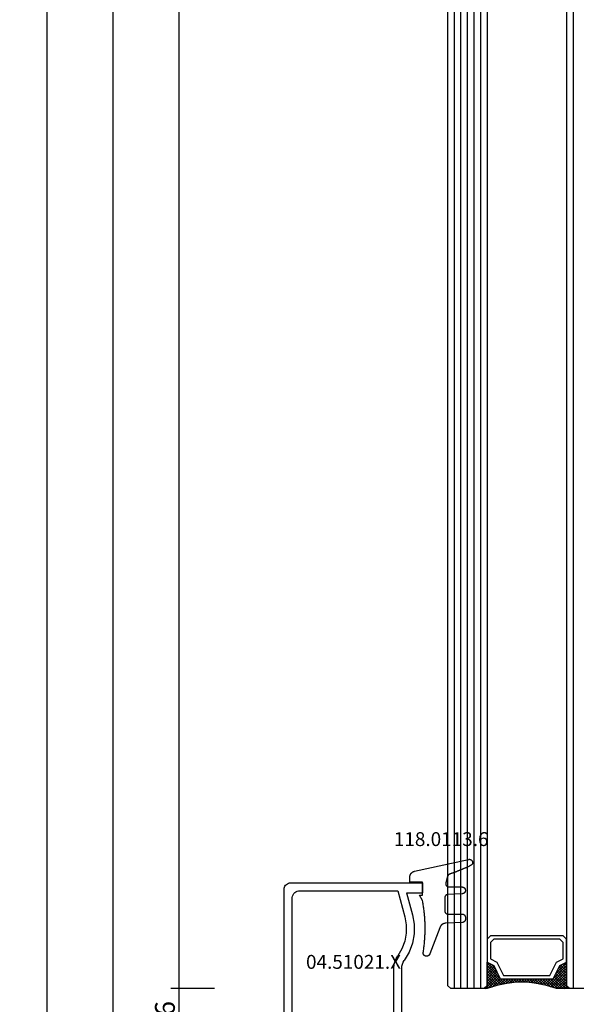
# Model space of a CAD drawing. Units: millimetres. Extents: x -12 to 4317, y -4487 to -50.
# Drawn here: x 3604 to 3688, y -3442 to -3293 of the extents above; entities that cross this region are included whole.
import ezdxf
from ezdxf.enums import TextEntityAlignment as Align

# ---------------------------------------------------------------- set-up
doc = ezdxf.new("R2010")
doc.units = ezdxf.units.MM
doc.header["$PDMODE"] = 3
doc.header["$PDSIZE"] = -0.5
for name, color, linetype in [('CrossSectionsDim', 3, 'Continuous'), ('CrossSectionsGlass', 4, 'Continuous'), ('CrossSectionsGums', 1, 'Continuous'), ('CrossSectionsProfils', 7, 'Continuous'), ('CrossSectionsTexts', 3, 'Continuous')]:
    doc.layers.add(name, color=color, linetype=linetype)
doc.styles.add('CrossSection', font='simplex.shx', dxfattribs={"height": 3})
doc.styles.get("Standard").update_dxf_attribs({"font": 'complex.shx', "height": 60})
doc.dimstyles.new('CrossSection', dxfattribs={"dimtxt": 3, "dimasz": 3, "dimexe": 1.25, "dimexo": 0.625, "dimtad": 1, "dimdec": 1, "dimtxsty": 'CrossSection', "dimblk": 'NONE', "dimcen": 2.5, "dimclrd": 256, "dimclre": 256, "dimadec": 0, "dimazin": 2, "dimtfac": 1, "dimtdec": 4, "dimtofl": 0, "dimtmove": 0, "dimatfit": 3, "dimfxl": 1, "dimtolj": 1, "dimtzin": 0, "dimarcsym": 0})

# ---------------------------------------------------------------- blocks, each defined once
blk = doc.blocks.new('42_mm_2', base_point=(1880.4, 0))
at = {"layer": 'CrossSectionsGlass'}
for p, q in [((0, -18.5), (0, -23.5)), ((1901.8, -23), (0, -23)), ((0.5, -24), (0, -23.5)), ((0, -23.7), (2.03, -25.73)), ((0, -23.9), (0.2, -23.7)), ((0, -24.3), (0.4, -23.9)), ((0, -24.7), (0.7, -24)), ((0, -25.1), (1.1, -24)), ((0, -25.5), (1.5, -24)), ((0, -24.1), (1.77, -25.87)), ((0, -24.5), (1.5, -26)), ((0, -24.9), (1.5, -26.4)), ((0, -25.3), (1.5, -26.8)), ((0.1, -25.8), (1.9, -24)), ((0.2, -26.1), (2.3, -24)), ((0.3, -26.4), (2.7, -24)), ((0.4, -26.7), (3.1, -24)), ((1901.3, -24), (0.5, -24)), ((0.5, -27), (3.5, -24)), ((0.7, -24), (2.3, -25.6)), ((1.1, -24), (2.57, -25.47)), ((1.5, -24), (2.83, -25.33)), ((1.9, -24), (3.1, -25.2)), ((2.3, -24), (3.37, -25.07)), ((2.3, -25.6), (3.9, -24)), ((2.7, -24), (3.57, -24.87)), ((3.1, -24), (3.7, -24.6)), ((3.1, -25.2), (3.7, -24.6)), ((3.5, -24), (3.83, -24.33)), ((0.1, -25.8), (1.5, -27.2)), ((0.3, -26.4), (1.5, -27.6)), ((0.57, -27.33), (1.5, -26.4)), ((0.63, -27.67), (1.5, -26.8)), ((0.5, -27), (1.5, -28)), ((0.6, -27.5), (1.5, -28.4)), ((0.7, -28), (1.5, -27.2)), ((0.7, -28), (1.5, -28.8)), ((0.77, -28.33), (1.5, -27.6)), ((0.82, -28.68), (1.5, -28)), ((0.8, -28.5), (1.5, -29.2)), ((0.86, -28.96), (1.5, -29.6)), ((0.87, -29.03), (1.5, -28.4)), ((0.92, -29.38), (1.5, -28.8)), ((0.92, -29.42), (1.5, -30)), ((0.96, -29.74), (1.5, -29.2)), ((1, -30.1), (1.5, -29.6)), ((0.97, -31.73), (1.5, -31.2)), ((0.98, -29.88), (1.5, -30.4)), ((1, -30.5), (1.5, -30)), ((1, -30.3), (1.5, -30.8)), ((1, -30.9), (1.5, -30.4)), ((1, -30.7), (1.5, -31.2)), ((1, -31.3), (1.5, -30.8)), ((1, -31.1), (1.5, -31.6)), ((0.78, -33.12), (1.5, -32.4)), ((0.85, -32.65), (1.5, -32)), ((0.86, -32.56), (1.5, -33.2)), ((0.91, -32.19), (1.5, -31.6)), ((0.91, -32.21), (1.5, -32.8)), ((0.95, -31.85), (1.5, -32.4)), ((1, -31.5), (1.5, -32)), ((0.05, -35.85), (1.77, -34.13)), ((0.25, -35.25), (1.5, -34)), ((0.45, -34.65), (1.5, -33.6)), ((0.55, -34.25), (2.3, -36)), ((0.58, -34.12), (1.5, -33.2)), ((0.62, -33.92), (2.7, -36)), ((0.68, -33.62), (1.5, -32.8)), ((0.68, -33.58), (3.1, -36)), ((0.75, -33.25), (3.5, -36)), ((0.81, -32.91), (1.5, -33.6)), ((0, -36.3), (2.03, -34.27)), ((0.18, -35.47), (0.7, -36)), ((0.28, -35.17), (1.1, -36)), ((0.38, -34.87), (1.5, -36)), ((0.47, -34.57), (1.9, -36)), ((0.7, -36), (2.3, -34.4)), ((1.1, -36), (2.57, -34.53)), ((1.5, -36), (2.83, -34.67)), ((1.9, -36), (3.1, -34.8)), ((2.3, -34.4), (3.9, -36)), ((2.3, -36), (3.37, -34.93)), ((2.7, -36), (3.57, -35.13)), ((3.1, -34.8), (3.7, -35.4)), ((3.1, -36), (3.7, -35.4)), ((3.5, -36), (3.83, -35.67)), ((-0.03, -36.08), (0.2, -36.3)), ((0.5, -36), (0, -36.5)), ((0, -36.5), (0, -41.5)), ((1901.8, -37), (0, -37)), ((0.08, -35.77), (0.4, -36.1)), ((1901.3, -36), (0.5, -36)), ((3.9, -36), (3.97, -35.93)), ((1901.8, -38), (0, -38)), ((1901.8, -39), (0, -39)), ((1901.8, -40), (0, -40)), ((1901.8, -41), (0, -41)), ((0.5, -42), (0, -41.5)), ((1901.3, -42), (0.5, -42))]:
    blk.add_line(p, q, dxfattribs=at)
at = {"layer": 'CrossSectionsGlass', "flags": 128}
for points in [[(4, -36), (3.5, -35), (1.5, -34), (1.5, -26), (3.5, -25), (4, -24), (0.5, -24), (0, -23.5), (0, -25.5), (0.5, -27), (0.8, -28.5), (1, -30), (1, -31.5), (0.8, -33), (0.5, -34.5), (0, -36), (0, -36.5), (0.5, -36), (4, -36)], [(7.5, -24), (8, -24.5), (8, -35.5), (7.5, -36), (4, -36), (3.5, -35), (1.5, -34), (1.5, -26), (3.5, -25), (4, -24), (7.5, -24)], [(7, -24.5), (7.5, -25), (7.5, -35), (7, -35.5), (4.5, -35.5), (4, -34.5), (2, -33.5), (2, -26.5), (4, -25.5), (4.5, -24.5), (7, -24.5)]]:
    blk.add_lwpolyline(points, dxfattribs=at)
blk = doc.blocks.new('04_51021_X_TEXT_4', base_point=(-59.1, -3446.8))
at = {"layer": 'CrossSectionsTexts'}
blk.add_text('04.51021.X', height=2.1, dxfattribs=at).set_placement((-65.6, -3436.3), align=Align.CENTER)
blk = doc.blocks.new('04_51021_X', base_point=(2739.81, 1154.16))
at = {"layer": 'CrossSectionsProfils'}
for p, q in [((2716.54, 1170.81), (2716.44, 1170.66)), ((2716.66, 1170.93), (2716.54, 1170.81)), ((2716.81, 1171.03), (2716.66, 1170.93)), ((2716.96, 1171.1), (2716.81, 1171.03)), ((2717.13, 1171.15), (2716.96, 1171.1)), ((2717.31, 1171.16), (2717.13, 1171.15)), ((2737.81, 1171.16), (2717.31, 1171.16)), ((2737.89, 1171.16), (2737.81, 1171.16)), ((2737.98, 1171.13), (2737.89, 1171.16)), ((2738.06, 1171.1), (2737.98, 1171.13)), ((2738.13, 1171.05), (2738.06, 1171.1)), ((2738.19, 1170.99), (2738.13, 1171.05)), ((2738.24, 1170.91), (2738.19, 1170.99)), ((2738.28, 1170.84), (2738.24, 1170.91)), ((2738.3, 1170.75), (2738.28, 1170.84)), ((2738.31, 1170.66), (2738.3, 1170.75)), ((2716.32, 1170.34), (2716.31, 1170.16)), ((2716.31, 1170.16), (2716.31, 1150.16)), ((2716.37, 1170.51), (2716.32, 1170.34)), ((2716.44, 1170.66), (2716.37, 1170.51)), ((2717.67, 1169.36), (2717.58, 1169.18)), ((2717.79, 1169.54), (2717.67, 1169.36)), ((2717.93, 1169.68), (2717.79, 1169.54)), ((2718.11, 1169.8), (2717.93, 1169.68)), ((2718.3, 1169.89), (2718.11, 1169.8)), ((2718.5, 1169.95), (2718.3, 1169.89)), ((2718.71, 1169.96), (2718.5, 1169.95)), ((2736.61, 1169.96), (2718.71, 1169.96)), ((2736.69, 1169.96), (2736.61, 1169.96)), ((2736.78, 1169.93), (2736.69, 1169.96)), ((2736.86, 1169.9), (2736.78, 1169.93)), ((2736.93, 1169.85), (2736.86, 1169.9)), ((2736.99, 1169.79), (2736.93, 1169.85)), ((2737.04, 1169.71), (2736.99, 1169.79)), ((2737.08, 1169.64), (2737.04, 1169.71)), ((2737.1, 1169.55), (2737.08, 1169.64)), ((2737.11, 1169.46), (2737.1, 1169.55)), ((2737.11, 1169.46), (2737.11, 1166.96)), ((2738.31, 1170.66), (2738.31, 1167.66)), ((2717.52, 1168.97), (2717.51, 1168.76)), ((2717.51, 1168.76), (2717.51, 1153.96)), ((2717.58, 1169.18), (2717.52, 1168.97)), ((2739.81, 1167.66), (2740.25, 1168.11)), ((2740.27, 1168.13), (2740.25, 1168.11)), ((2740.3, 1168.15), (2740.27, 1168.13)), ((2740.34, 1168.16), (2740.3, 1168.15)), ((2740.37, 1168.16), (2740.34, 1168.16)), ((2740.41, 1168.16), (2740.37, 1168.16)), ((2740.44, 1168.16), (2740.41, 1168.16)), ((2740.47, 1168.15), (2740.44, 1168.16)), ((2740.5, 1168.13), (2740.47, 1168.15)), ((2740.53, 1168.11), (2740.5, 1168.13)), ((2740.53, 1168.11), (2741.83, 1166.81)), ((2737.11, 1166.96), (2737.11, 1166.88)), ((2737.11, 1166.88), (2737.14, 1166.79)), ((2737.14, 1166.79), (2737.17, 1166.71)), ((2737.17, 1166.71), (2737.22, 1166.64)), ((2737.22, 1166.64), (2737.28, 1166.58)), ((2737.28, 1166.58), (2737.36, 1166.53)), ((2737.36, 1166.53), (2737.43, 1166.5)), ((2737.43, 1166.5), (2737.52, 1166.47)), ((2737.52, 1166.47), (2737.61, 1166.46)), ((2737.61, 1166.46), (2741.69, 1166.46)), ((2739.81, 1167.66), (2738.31, 1167.66)), ((2741.69, 1166.46), (2741.72, 1166.47)), ((2741.72, 1166.47), (2741.75, 1166.48)), ((2741.75, 1166.48), (2741.79, 1166.49)), ((2741.79, 1166.49), (2741.81, 1166.51)), ((2741.81, 1166.51), (2741.84, 1166.53)), ((2741.85, 1166.78), (2741.83, 1166.81)), ((2741.84, 1166.53), (2741.86, 1166.56)), ((2741.87, 1166.75), (2741.85, 1166.78)), ((2741.86, 1166.56), (2741.87, 1166.59)), ((2741.88, 1166.72), (2741.87, 1166.75)), ((2741.87, 1166.59), (2741.88, 1166.62)), ((2741.89, 1166.69), (2741.88, 1166.72)), ((2741.88, 1166.62), (2741.89, 1166.65)), ((2741.89, 1166.65), (2741.89, 1166.69)), ((2728.23, 1154.41), (2727.77, 1154.22)), ((2728.71, 1154.53), (2728.23, 1154.41)), ((2729.21, 1154.56), (2728.71, 1154.53)), ((2741.81, 1154.56), (2729.21, 1154.56)), ((2741.89, 1154.56), (2741.81, 1154.56)), ((2741.98, 1154.53), (2741.89, 1154.56)), ((2742.06, 1154.5), (2741.98, 1154.53)), ((2742.13, 1154.45), (2742.06, 1154.5)), ((2742.19, 1154.39), (2742.13, 1154.45)), ((2742.24, 1154.31), (2742.19, 1154.39)), ((2742.28, 1154.24), (2742.24, 1154.31)), ((2717.51, 1153.96), (2721.47, 1152.9)), ((2721.47, 1152.9), (2722.68, 1152.69)), ((2723.92, 1152.69), (2725.13, 1152.91)), ((2725.13, 1152.91), (2726.28, 1153.34)), ((2726.28, 1153.34), (2727.35, 1153.97)), ((2726.8, 1152.26), (2728.05, 1152.99)), ((2727.77, 1154.22), (2727.35, 1153.97)), ((2728.31, 1153.15), (2728.05, 1152.99)), ((2728.6, 1153.27), (2728.31, 1153.15)), ((2728.9, 1153.34), (2728.6, 1153.27)), ((2729.21, 1153.36), (2728.9, 1153.34)), ((2739.61, 1153.36), (2729.21, 1153.36)), ((2739.64, 1153.36), (2739.61, 1153.36)), ((2739.67, 1153.35), (2739.64, 1153.36)), ((2739.71, 1153.34), (2739.67, 1153.35)), ((2739.73, 1153.32), (2739.71, 1153.34)), ((2739.76, 1153.29), (2739.73, 1153.32)), ((2739.78, 1153.26), (2739.76, 1153.29)), ((2739.79, 1153.23), (2739.78, 1153.26)), ((2739.8, 1153.2), (2739.79, 1153.23)), ((2739.81, 1153.16), (2739.8, 1153.2)), ((2739.81, 1153.16), (2739.81, 1152.16)), ((2740.26, 1151.91), (2742.06, 1152.94)), ((2742.06, 1152.94), (2742.13, 1152.99)), ((2742.13, 1152.99), (2742.19, 1153.06)), ((2742.19, 1153.06), (2742.24, 1153.13)), ((2742.24, 1153.13), (2742.28, 1153.21)), ((2742.3, 1154.15), (2742.28, 1154.24)), ((2742.28, 1153.21), (2742.3, 1153.29)), ((2742.31, 1154.06), (2742.3, 1154.15)), ((2742.3, 1153.29), (2742.31, 1153.38)), ((2742.31, 1154.06), (2742.31, 1153.38)), ((2717.81, 1152.64), (2721.16, 1151.74)), ((2717.81, 1152.64), (2717.81, 1150.16)), ((2721.16, 1151.74), (2722.58, 1151.49)), ((2722.58, 1151.49), (2724.02, 1151.5)), ((2722.68, 1152.69), (2723.92, 1152.69)), ((2724.02, 1151.5), (2725.45, 1151.76)), ((2725.45, 1151.76), (2726.8, 1152.26)), ((2739.81, 1152.16), (2739.81, 1152.11)), ((2739.81, 1152.11), (2739.82, 1152.06)), ((2739.82, 1152.06), (2739.85, 1152.01)), ((2739.85, 1152.01), (2739.88, 1151.97)), ((2739.88, 1151.97), (2739.91, 1151.94)), ((2739.91, 1151.94), (2739.96, 1151.91)), ((2739.96, 1151.91), (2740, 1151.88)), ((2740, 1151.88), (2740.05, 1151.87)), ((2740.05, 1151.87), (2740.11, 1151.86)), ((2740.11, 1151.86), (2740.16, 1151.87)), ((2740.16, 1151.87), (2740.21, 1151.88)), ((2740.21, 1151.88), (2740.26, 1151.91)), ((2717.81, 1150.16), (2716.31, 1150.16))]:
    blk.add_line(p, q, dxfattribs=at)
blk = doc.blocks.new('118_0113_6_TEXT_4', base_point=(-55.1, -3423.3))
at = {"layer": 'CrossSectionsTexts'}
blk.add_text('118.0113.6', height=2.1, dxfattribs=at).set_placement((-52.34, -3417.73), align=Align.CENTER)
blk = doc.blocks.new('118_0113_6', base_point=(1462, 1136.22))
at = {"layer": 'CrossSectionsGums', "color": 252, "true_color": 0x848484, "flags": 128}
blk.add_lwpolyline([(1461.38, 1132.28), (1461.38, 1130.29), (1461.38, 1130.27), (1461.38, 1130.26), (1461.38, 1130.24), (1461.38, 1130.22), (1461.37, 1130.21), (1461.37, 1130.19), (1461.37, 1130.18), (1461.36, 1130.16), (1461.36, 1130.15), (1461.35, 1130.13), (1461.35, 1130.12), (1461.34, 1130.1), (1461.34, 1130.09), (1461.33, 1130.07), (1461.32, 1130.06), (1461.31, 1130.04), (1461.31, 1130.03), (1461.3, 1130.02), (1461.29, 1130), (1461.28, 1129.99), (1461.27, 1129.98), (1461.26, 1129.97), (1461.25, 1129.95), (1461.24, 1129.94), (1461.23, 1129.93), (1461.21, 1129.92), (1461.2, 1129.91), (1461.19, 1129.9), (1461.18, 1129.89), (1461.16, 1129.88), (1461.15, 1129.87), (1461.14, 1129.87), (1461.12, 1129.86), (1461.11, 1129.85), (1461.09, 1129.84), (1461.08, 1129.84), (1461.06, 1129.83), (1461.05, 1129.83), (1461.03, 1129.82), (1461.02, 1129.82), (1461, 1129.81), (1460.99, 1129.81), (1460.97, 1129.81), (1460.96, 1129.8), (1460.94, 1129.8), (1460.92, 1129.8), (1460.91, 1129.8), (1460.89, 1129.8), (1460.89, 1129.8), (1460.84, 1129.8), (1460.82, 1129.8), (1460.81, 1129.8), (1460.79, 1129.8), (1460.77, 1129.8), (1460.76, 1129.81), (1460.74, 1129.81), (1460.73, 1129.81), (1460.71, 1129.82), (1460.7, 1129.82), (1460.68, 1129.82), (1460.67, 1129.83), (1460.66, 1129.83), (1460.64, 1129.84), (1460.63, 1129.85), (1460.61, 1129.85), (1460.6, 1129.86), (1460.59, 1129.87), (1460.57, 1129.88), (1460.56, 1129.89), (1460.55, 1129.89), (1460.54, 1129.9), (1460.52, 1129.91), (1460.51, 1129.92), (1460.5, 1129.93), (1460.49, 1129.94), (1460.48, 1129.96), (1460.47, 1129.97), (1460.46, 1129.98), (1460.45, 1129.99), (1460.44, 1130), (1460.43, 1130.02), (1460.42, 1130.03), (1460.41, 1130.04), (1460.41, 1130.06), (1460.4, 1130.07), (1460.39, 1130.08), (1460.39, 1130.1), (1460.38, 1130.11), (1460.38, 1130.13), (1460.37, 1130.14), (1460.37, 1130.16), (1460.36, 1130.17), (1460.36, 1130.19), (1460.36, 1130.2), (1460.35, 1130.22), (1460.35, 1130.23), (1460.35, 1130.25), (1460.35, 1130.26), (1460.35, 1130.26), (1460.23, 1132.46), (1460.23, 1132.47), (1460.23, 1132.49), (1460.23, 1132.5), (1460.23, 1132.52), (1460.22, 1132.53), (1460.22, 1132.55), (1460.22, 1132.56), (1460.21, 1132.58), (1460.21, 1132.59), (1460.2, 1132.61), (1460.2, 1132.62), (1460.19, 1132.64), (1460.18, 1132.65), (1460.18, 1132.66), (1460.17, 1132.68), (1460.16, 1132.69), (1460.15, 1132.7), (1460.14, 1132.72), (1460.13, 1132.73), (1460.13, 1132.74), (1460.12, 1132.75), (1460.1, 1132.76), (1460.09, 1132.78), (1460.08, 1132.79), (1460.07, 1132.8), (1460.06, 1132.81), (1460.05, 1132.82), (1460.04, 1132.83), (1460.02, 1132.83), (1460.01, 1132.84), (1460, 1132.85), (1459.98, 1132.86), (1459.97, 1132.87), (1459.96, 1132.87), (1459.94, 1132.88), (1459.93, 1132.89), (1459.91, 1132.89), (1459.9, 1132.9), (1459.88, 1132.9), (1459.87, 1132.9), (1459.85, 1132.91), (1459.84, 1132.91), (1459.82, 1132.91), (1459.81, 1132.92), (1459.79, 1132.92), (1459.78, 1132.92), (1459.76, 1132.92), (1459.75, 1132.92), (1459.75, 1132.92), (1457.77, 1132.92), (1457.76, 1132.92), (1457.74, 1132.92), (1457.72, 1132.92), (1457.71, 1132.92), (1457.69, 1132.91), (1457.68, 1132.91), (1457.66, 1132.91), (1457.65, 1132.9), (1457.63, 1132.9), (1457.62, 1132.89), (1457.6, 1132.89), (1457.59, 1132.88), (1457.57, 1132.88), (1457.56, 1132.87), (1457.54, 1132.86), (1457.53, 1132.85), (1457.52, 1132.85), (1457.5, 1132.84), (1457.49, 1132.83), (1457.48, 1132.82), (1457.46, 1132.81), (1457.45, 1132.8), (1457.44, 1132.79), (1457.43, 1132.78), (1457.42, 1132.77), (1457.41, 1132.75), (1457.4, 1132.74), (1457.39, 1132.73), (1457.38, 1132.72), (1457.37, 1132.7), (1457.36, 1132.69), (1457.35, 1132.68), (1457.34, 1132.66), (1457.34, 1132.65), (1457.33, 1132.63), (1457.32, 1132.62), (1457.32, 1132.6), (1457.31, 1132.59), (1457.31, 1132.57), (1457.3, 1132.56), (1457.3, 1132.54), (1457.29, 1132.53), (1457.29, 1132.51), (1457.29, 1132.5), (1457.29, 1132.48), (1457.29, 1132.46), (1457.29, 1132.45), (1457.29, 1132.43), (1457.29, 1132.43), (1457.29, 1130.29), (1457.28, 1130.27), (1457.28, 1130.26), (1457.28, 1130.24), (1457.28, 1130.22), (1457.28, 1130.21), (1457.28, 1130.19), (1457.27, 1130.18), (1457.27, 1130.16), (1457.26, 1130.15), (1457.26, 1130.13), (1457.25, 1130.12), (1457.25, 1130.1), (1457.24, 1130.09), (1457.23, 1130.07), (1457.23, 1130.06), (1457.22, 1130.04), (1457.21, 1130.03), (1457.2, 1130.02), (1457.19, 1130), (1457.18, 1129.99), (1457.17, 1129.98), (1457.16, 1129.97), (1457.15, 1129.95), (1457.14, 1129.94), (1457.13, 1129.93), (1457.12, 1129.92), (1457.11, 1129.91), (1457.09, 1129.9), (1457.08, 1129.89), (1457.07, 1129.88), (1457.06, 1129.87), (1457.04, 1129.87), (1457.03, 1129.86), (1457.01, 1129.85), (1457, 1129.84), (1456.98, 1129.84), (1456.97, 1129.83), (1456.95, 1129.83), (1456.94, 1129.82), (1456.92, 1129.82), (1456.91, 1129.81), (1456.89, 1129.81), (1456.88, 1129.81), (1456.86, 1129.8), (1456.85, 1129.8), (1456.83, 1129.8), (1456.81, 1129.8), (1456.8, 1129.8), (1456.8, 1129.8), (1456.5, 1129.8), (1456.48, 1129.8), (1456.46, 1129.8), (1456.45, 1129.8), (1456.43, 1129.8), (1456.42, 1129.81), (1456.4, 1129.81), (1456.39, 1129.81), (1456.37, 1129.82), (1456.36, 1129.82), (1456.35, 1129.82), (1456.33, 1129.83), (1456.32, 1129.83), (1456.3, 1129.84), (1456.29, 1129.85), (1456.28, 1129.85), (1456.26, 1129.86), (1456.25, 1129.87), (1456.24, 1129.88), (1456.22, 1129.88), (1456.21, 1129.89), (1456.2, 1129.9), (1456.19, 1129.91), (1456.17, 1129.92), (1456.16, 1129.93), (1456.15, 1129.94), (1456.14, 1129.95), (1456.13, 1129.96), (1456.12, 1129.98), (1456.11, 1129.99), (1456.1, 1130), (1456.09, 1130.01), (1456.09, 1130.02), (1456.08, 1130.04), (1456.07, 1130.05), (1456.06, 1130.06), (1456.06, 1130.08), (1456.05, 1130.09), (1456.04, 1130.11), (1456.04, 1130.12), (1456.03, 1130.13), (1456.03, 1130.15), (1456.02, 1130.16), (1456.02, 1130.18), (1456.02, 1130.19), (1456.01, 1130.21), (1456.01, 1130.22), (1456.01, 1130.24), (1456.01, 1130.25), (1456.01, 1130.25), (1455.9, 1132.81), (1455.89, 1132.83), (1455.89, 1132.86), (1455.89, 1132.88), (1455.88, 1132.91), (1455.88, 1132.93), (1455.87, 1132.95), (1455.87, 1132.98), (1455.86, 1133), (1455.85, 1133.03), (1455.85, 1133.05), (1455.84, 1133.08), (1455.83, 1133.1), (1455.82, 1133.12), (1455.81, 1133.14), (1455.8, 1133.17), (1455.79, 1133.19), (1455.77, 1133.21), (1455.76, 1133.23), (1455.75, 1133.26), (1455.74, 1133.28), (1455.72, 1133.3), (1455.71, 1133.32), (1455.69, 1133.34), (1455.68, 1133.36), (1455.66, 1133.38), (1455.64, 1133.4), (1455.63, 1133.41), (1455.61, 1133.43), (1455.59, 1133.45), (1455.57, 1133.47), (1455.55, 1133.48), (1455.53, 1133.5), (1455.51, 1133.51), (1455.49, 1133.53), (1455.47, 1133.54), (1455.45, 1133.56), (1455.43, 1133.57), (1455.41, 1133.58), (1455.39, 1133.6), (1455.36, 1133.61), (1455.34, 1133.62), (1455.32, 1133.63), (1455.29, 1133.64), (1455.27, 1133.65), (1455.25, 1133.66), (1455.22, 1133.66), (1455.2, 1133.67), (1455.18, 1133.68), (1455.18, 1133.68), (1451.26, 1135.19), (1451.25, 1135.2), (1451.23, 1135.2), (1451.22, 1135.21), (1451.21, 1135.21), (1451.2, 1135.21), (1451.19, 1135.22), (1451.17, 1135.23), (1451.16, 1135.23), (1451.15, 1135.24), (1451.14, 1135.24), (1451.13, 1135.25), (1451.12, 1135.26), (1451.1, 1135.27), (1451.09, 1135.27), (1451.08, 1135.28), (1451.07, 1135.29), (1451.06, 1135.3), (1451.05, 1135.31), (1451.04, 1135.32), (1451.03, 1135.33), (1451.03, 1135.34), (1451.02, 1135.35), (1451.01, 1135.36), (1451, 1135.37), (1450.99, 1135.38), (1450.98, 1135.39), (1450.98, 1135.4), (1450.97, 1135.41), (1450.96, 1135.42), (1450.96, 1135.43), (1450.95, 1135.45), (1450.94, 1135.46), (1450.94, 1135.47), (1450.93, 1135.48), (1450.93, 1135.49), (1450.92, 1135.51), (1450.92, 1135.52), (1450.92, 1135.53), (1450.91, 1135.55), (1450.91, 1135.56), (1450.91, 1135.57), (1450.91, 1135.58), (1450.9, 1135.6), (1450.9, 1135.61), (1450.9, 1135.62), (1450.9, 1135.64), (1450.9, 1135.65), (1450.9, 1135.66), (1450.9, 1135.66), (1450.9, 1135.69), (1450.9, 1135.71), (1450.9, 1135.72), (1450.9, 1135.74), (1450.9, 1135.76), (1450.91, 1135.78), (1450.91, 1135.79), (1450.91, 1135.81), (1450.92, 1135.83), (1450.92, 1135.84), (1450.93, 1135.86), (1450.94, 1135.88), (1450.94, 1135.89), (1450.95, 1135.91), (1450.96, 1135.92), (1450.97, 1135.94), (1450.98, 1135.95), (1450.99, 1135.97), (1451, 1135.98), (1451.01, 1136), (1451.02, 1136.01), (1451.03, 1136.02), (1451.04, 1136.03), (1451.06, 1136.05), (1451.07, 1136.06), (1451.08, 1136.07), (1451.1, 1136.08), (1451.11, 1136.09), (1451.13, 1136.1), (1451.14, 1136.11), (1451.16, 1136.12), (1451.17, 1136.13), (1451.19, 1136.13), (1451.2, 1136.14), (1451.22, 1136.15), (1451.24, 1136.15), (1451.25, 1136.16), (1451.27, 1136.16), (1451.29, 1136.17), (1451.3, 1136.17), (1451.32, 1136.17), (1451.34, 1136.17), (1451.36, 1136.17), (1451.37, 1136.18), (1451.39, 1136.18), (1451.41, 1136.17), (1451.43, 1136.17), (1451.44, 1136.17), (1451.46, 1136.17), (1451.46, 1136.17), (1451.62, 1136.14), (1451.79, 1136.12), (1451.95, 1136.1), (1452.11, 1136.08), (1452.28, 1136.06), (1452.44, 1136.04), (1452.6, 1136.02), (1452.76, 1136), (1452.93, 1135.99), (1453.09, 1135.97), (1453.26, 1135.96), (1453.42, 1135.95), (1453.58, 1135.93), (1453.75, 1135.92), (1453.91, 1135.92), (1454.07, 1135.91), (1454.24, 1135.9), (1454.4, 1135.9), (1454.57, 1135.89), (1454.73, 1135.89), (1454.89, 1135.89), (1455.06, 1135.89), (1455.22, 1135.89), (1455.39, 1135.89), (1455.55, 1135.89), (1455.72, 1135.89), (1455.88, 1135.9), (1456.04, 1135.9), (1456.21, 1135.91), (1456.37, 1135.92), (1456.54, 1135.93), (1456.7, 1135.94), (1456.86, 1135.95), (1457.03, 1135.96), (1457.19, 1135.98), (1457.35, 1135.99), (1457.52, 1136.01), (1457.68, 1136.03), (1457.84, 1136.05), (1458.01, 1136.06), (1458.17, 1136.09), (1458.33, 1136.11), (1458.5, 1136.13), (1458.66, 1136.16), (1458.82, 1136.18), (1458.98, 1136.21), (1459.14, 1136.23), (1459.31, 1136.26), (1459.31, 1136.26), (1460.16, 1136.75), (1460.16, 1136.27), (1462.11, 1136.27), (1462.11, 1138.22), (1462.82, 1138.22), (1462.85, 1138.21), (1462.88, 1138.21), (1462.9, 1138.21), (1462.93, 1138.21), (1462.96, 1138.21), (1462.98, 1138.2), (1463.01, 1138.2), (1463.03, 1138.19), (1463.06, 1138.19), (1463.09, 1138.18), (1463.11, 1138.17), (1463.14, 1138.16), (1463.16, 1138.15), (1463.19, 1138.14), (1463.21, 1138.13), (1463.24, 1138.12), (1463.26, 1138.11), (1463.28, 1138.1), (1463.31, 1138.09), (1463.33, 1138.07), (1463.35, 1138.06), (1463.37, 1138.04), (1463.4, 1138.03), (1463.42, 1138.01), (1463.44, 1138), (1463.46, 1137.98), (1463.48, 1137.96), (1463.5, 1137.94), (1463.52, 1137.92), (1463.54, 1137.9), (1463.55, 1137.88), (1463.57, 1137.86), (1463.59, 1137.84), (1463.6, 1137.82), (1463.62, 1137.8), (1463.63, 1137.78), (1463.65, 1137.76), (1463.66, 1137.73), (1463.68, 1137.71), (1463.69, 1137.69), (1463.7, 1137.66), (1463.71, 1137.64), (1463.72, 1137.61), (1463.73, 1137.59), (1463.74, 1137.56), (1463.75, 1137.54), (1463.76, 1137.51), (1463.77, 1137.49), (1463.77, 1137.49), (1465.55, 1129.32), (1465.56, 1129.29), (1465.56, 1129.26), (1465.57, 1129.23), (1465.57, 1129.2), (1465.57, 1129.17), (1465.56, 1129.14), (1465.56, 1129.11), (1465.55, 1129.08), (1465.55, 1129.05), (1465.54, 1129.02), (1465.53, 1128.99), (1465.51, 1128.97), (1465.5, 1128.94), (1465.48, 1128.92), (1465.46, 1128.89), (1465.44, 1128.87), (1465.42, 1128.85), (1465.4, 1128.83), (1465.38, 1128.81), (1465.36, 1128.79), (1465.33, 1128.77), (1465.3, 1128.76), (1465.28, 1128.75), (1465.25, 1128.73), (1465.22, 1128.72), (1465.19, 1128.72), (1465.16, 1128.71), (1465.13, 1128.71), (1465.1, 1128.7), (1465.07, 1128.7), (1465.04, 1128.7), (1465.01, 1128.71), (1464.98, 1128.71), (1464.95, 1128.72), (1464.93, 1128.73), (1464.9, 1128.74), (1464.87, 1128.75), (1464.84, 1128.76), (1464.82, 1128.78), (1464.79, 1128.8), (1464.77, 1128.81), (1464.75, 1128.83), (1464.73, 1128.86), (1464.71, 1128.88), (1464.69, 1128.9), (1464.67, 1128.93), (1464.66, 1128.95), (1464.64, 1128.98), (1464.64, 1128.98), (1464.61, 1129.04), (1464.58, 1129.11), (1464.55, 1129.17), (1464.52, 1129.24), (1464.49, 1129.3), (1464.45, 1129.37), (1464.42, 1129.43), (1464.39, 1129.5), (1464.36, 1129.56), (1464.33, 1129.63), (1464.3, 1129.69), (1464.27, 1129.76), (1464.25, 1129.83), (1464.22, 1129.89), (1464.19, 1129.96), (1464.16, 1130.02), (1464.13, 1130.09), (1464.1, 1130.16), (1464.07, 1130.22), (1464.04, 1130.29), (1464.02, 1130.35), (1463.99, 1130.42), (1463.96, 1130.49), (1463.93, 1130.55), (1463.91, 1130.62), (1463.88, 1130.69), (1463.85, 1130.75), (1463.83, 1130.82), (1463.8, 1130.89), (1463.77, 1130.96), (1463.75, 1131.02), (1463.72, 1131.09), (1463.69, 1131.16), (1463.67, 1131.22), (1463.64, 1131.29), (1463.62, 1131.36), (1463.59, 1131.43), (1463.57, 1131.49), (1463.54, 1131.56), (1463.52, 1131.63), (1463.49, 1131.7), (1463.47, 1131.76), (1463.45, 1131.83), (1463.42, 1131.9), (1463.4, 1131.97), (1463.37, 1132.04), (1463.35, 1132.1), (1463.33, 1132.17), (1463.33, 1132.17), (1463.32, 1132.18), (1463.32, 1132.19), (1463.32, 1132.2), (1463.31, 1132.21), (1463.31, 1132.22), (1463.3, 1132.23), (1463.3, 1132.24), (1463.29, 1132.24), (1463.29, 1132.25), (1463.28, 1132.26), (1463.28, 1132.27), (1463.27, 1132.28), (1463.27, 1132.29), (1463.26, 1132.29), (1463.26, 1132.3), (1463.25, 1132.31), (1463.24, 1132.32), (1463.24, 1132.33), (1463.23, 1132.33), (1463.22, 1132.34), (1463.22, 1132.35), (1463.21, 1132.36), (1463.2, 1132.36), (1463.2, 1132.37), (1463.19, 1132.38), (1463.18, 1132.38), (1463.17, 1132.39), (1463.17, 1132.4), (1463.16, 1132.4), (1463.15, 1132.41), (1463.14, 1132.41), (1463.13, 1132.42), (1463.13, 1132.42), (1463.12, 1132.43), (1463.11, 1132.44), (1463.1, 1132.44), (1463.09, 1132.45), (1463.08, 1132.45), (1463.07, 1132.45), (1463.07, 1132.46), (1463.06, 1132.46), (1463.05, 1132.47), (1463.04, 1132.47), (1463.03, 1132.48), (1463.02, 1132.48), (1463.01, 1132.48), (1463, 1132.49), (1462.99, 1132.49), (1462.99, 1132.49), (1461.99, 1132.76), (1461.98, 1132.76), (1461.96, 1132.76), (1461.94, 1132.77), (1461.92, 1132.77), (1461.9, 1132.77), (1461.88, 1132.77), (1461.86, 1132.77), (1461.85, 1132.77), (1461.83, 1132.77), (1461.81, 1132.77), (1461.79, 1132.77), (1461.77, 1132.76), (1461.75, 1132.76), (1461.74, 1132.75), (1461.72, 1132.75), (1461.7, 1132.74), (1461.68, 1132.74), (1461.67, 1132.73), (1461.65, 1132.72), (1461.63, 1132.71), (1461.62, 1132.7), (1461.6, 1132.69), (1461.59, 1132.68), (1461.57, 1132.67), (1461.56, 1132.66), (1461.54, 1132.65), (1461.53, 1132.64), (1461.52, 1132.62), (1461.5, 1132.61), (1461.49, 1132.59), (1461.48, 1132.58), (1461.47, 1132.56), (1461.46, 1132.55), (1461.45, 1132.53), (1461.44, 1132.52), (1461.43, 1132.5), (1461.42, 1132.48), (1461.42, 1132.47), (1461.41, 1132.45), (1461.4, 1132.43), (1461.4, 1132.41), (1461.39, 1132.4), (1461.39, 1132.38), (1461.39, 1132.36), (1461.38, 1132.34), (1461.38, 1132.32), (1461.38, 1132.3), (1461.38, 1132.28), (1461.38, 1132.28)], dxfattribs=at)
blk = doc.blocks.new('*D373')
at = {"layer": 'CrossSectionsDim', "lineweight": -2}
for p, q in [((-86.625, -1537.5), (-93.25, -1537.5)), ((-92, -1537.5), (-92, -3439.3)), ((-86.625, -3439.3), (-93.25, -3439.3))]:
    blk.add_line(p, q, dxfattribs=at)
at = {"layer": 'Defpoints', "color": 0}
for p in [(-86, -1537.5), (-92, -3439.3), (-86, -3439.3)]:
    blk.add_point(p, dxfattribs=at)
at = {"layer": 'CrossSectionsDim', "color": 0, "insert": (-94.125, -2488.4), "char_height": 3, "attachment_point": 5, "rotation": 90, "style": 'CrossSection'}
blk.add_mtext('\\A1;1902', dxfattribs=at)
blk = doc.blocks.new('_NONE')
blk = doc.blocks.new('*D374')
at = {"layer": 'CrossSectionsDim', "lineweight": -2}
for p, q in [((-96.625, -1531.5), (-103.25, -1531.5)), ((-102, -1531.5), (-102, -3445.3)), ((-96.625, -3445.3), (-103.25, -3445.3))]:
    blk.add_line(p, q, dxfattribs=at)
at = {"layer": 'Defpoints', "color": 0}
for p in [(-96, -1531.5), (-102, -3445.3), (-96, -3445.3)]:
    blk.add_point(p, dxfattribs=at)
at = {"layer": 'CrossSectionsDim', "color": 0, "insert": (-104.125, -2488.4), "char_height": 3, "attachment_point": 5, "rotation": 90, "style": 'CrossSection'}
blk.add_mtext('\\A1;1914', dxfattribs=at)
blk = doc.blocks.new('*D378')
at = {"layer": 'CrossSectionsDim', "lineweight": -2}
for p, q in [((-106.625, -1464.8), (-113.25, -1464.8)), ((-112, -1464.8), (-112, -3512)), ((-106.625, -3512), (-113.25, -3512))]:
    blk.add_line(p, q, dxfattribs=at)
at = {"layer": 'Defpoints', "color": 0}
for p in [(-106, -1464.8), (-112, -3512), (-106, -3512)]:
    blk.add_point(p, dxfattribs=at)
at = {"layer": 'CrossSectionsDim', "color": 0, "insert": (-114.125, -2488.4), "char_height": 3, "attachment_point": 5, "rotation": 90, "style": 'CrossSection'}
blk.add_mtext('\\A1;2047', dxfattribs=at)
blk = doc.blocks.new('*D384')
at = {"layer": 'CrossSectionsDim', "lineweight": -2}
for p, q in [((-86.625, -3439.3), (-93.25, -3439.3)), ((-92, -3439.3), (-92, -3445.3)), ((-86.625, -3445.3), (-93.25, -3445.3))]:
    blk.add_line(p, q, dxfattribs=at)
at = {"layer": 'Defpoints', "color": 0}
for p in [(-86, -3439.3), (-92, -3445.3), (-86, -3445.3)]:
    blk.add_point(p, dxfattribs=at)
at = {"layer": 'CrossSectionsDim', "color": 0, "insert": (-94.125, -3442.3), "char_height": 3, "attachment_point": 5, "rotation": 90, "style": 'CrossSection'}
blk.add_mtext('\\A1;6', dxfattribs=at)
blk = doc.blocks.new('*D223')
at = {"layer": 'CrossSectionsDim', "lineweight": -2}
for p, q in [((3633.375, -1537.5), (3626.75, -1537.5)), ((3628, -1537.5), (3628, -3439.3)), ((3633.375, -3439.3), (3626.75, -3439.3))]:
    blk.add_line(p, q, dxfattribs=at)
at = {"layer": 'Defpoints', "color": 0}
for p in [(3634, -1537.5), (3628, -3439.3), (3634, -3439.3)]:
    blk.add_point(p, dxfattribs=at)
at = {"layer": 'CrossSectionsDim', "color": 0, "insert": (3625.875, -2488.4), "char_height": 3, "attachment_point": 5, "rotation": 90, "style": 'CrossSection'}
blk.add_mtext('\\A1;1902', dxfattribs=at)
blk = doc.blocks.new('*D224')
at = {"layer": 'CrossSectionsDim', "lineweight": -2}
for p, q in [((3623.375, -1531.5), (3616.75, -1531.5)), ((3618, -1531.5), (3618, -3445.3)), ((3623.375, -3445.3), (3616.75, -3445.3))]:
    blk.add_line(p, q, dxfattribs=at)
at = {"layer": 'Defpoints', "color": 0}
for p in [(3624, -1531.5), (3618, -3445.3), (3624, -3445.3)]:
    blk.add_point(p, dxfattribs=at)
at = {"layer": 'CrossSectionsDim', "color": 0, "insert": (3615.875, -2488.4), "char_height": 3, "attachment_point": 5, "rotation": 90, "style": 'CrossSection'}
blk.add_mtext('\\A1;1914', dxfattribs=at)
blk = doc.blocks.new('*D228')
at = {"layer": 'CrossSectionsDim', "lineweight": -2}
for p, q in [((3613.375, -1464.8), (3606.75, -1464.8)), ((3608, -1464.8), (3608, -3512)), ((3613.375, -3512), (3606.75, -3512))]:
    blk.add_line(p, q, dxfattribs=at)
at = {"layer": 'Defpoints', "color": 0}
for p in [(3614, -1464.8), (3608, -3512), (3614, -3512)]:
    blk.add_point(p, dxfattribs=at)
at = {"layer": 'CrossSectionsDim', "color": 0, "insert": (3605.875, -2488.4), "char_height": 3, "attachment_point": 5, "rotation": 90, "style": 'CrossSection'}
blk.add_mtext('\\A1;2047', dxfattribs=at)
blk = doc.blocks.new('*D234')
at = {"layer": 'CrossSectionsDim', "lineweight": -2}
for p, q in [((3633.375, -3439.3), (3626.75, -3439.3)), ((3628, -3439.3), (3628, -3445.3)), ((3633.375, -3445.3), (3626.75, -3445.3))]:
    blk.add_line(p, q, dxfattribs=at)
at = {"layer": 'Defpoints', "color": 0}
for p in [(3634, -3439.3), (3628, -3445.3), (3634, -3445.3)]:
    blk.add_point(p, dxfattribs=at)
at = {"layer": 'CrossSectionsDim', "color": 0, "insert": (3625.875, -3442.3), "char_height": 3, "attachment_point": 5, "rotation": 90, "style": 'CrossSection'}
blk.add_mtext('\\A1;6', dxfattribs=at)
blk = doc.blocks.new('CS_6VERT1', base_point=(0, -520))
at = {"layer": 'CrossSectionsGlass', "yscale": -1, "rotation": 89.99999999999997}
blk.add_blockref('42_mm_2', (-9.4, -1558.9), dxfattribs=at)
at = {"layer": 'CrossSectionsGums', "rotation": 90}
blk.add_blockref('118_0113_6', (-55.1, -3423.3), dxfattribs=at)
at = {"layer": 'CrossSectionsProfils', "yscale": -1, "rotation": 270}
blk.add_blockref('04_51021_X', (-59.1, -3446.8), dxfattribs=at)
at = {"layer": 'CrossSectionsTexts'}
for name, p in [('118_0113_6_TEXT_4', (-55.1, -3423.3)), ('04_51021_X_TEXT_4', (-59.1, -3446.8))]:
    blk.add_blockref(name, p, dxfattribs=at)
at = {"layer": 'CrossSectionsDim'}
for base, p1, p2, text, picture, middle in [((-112, -3512), (-106, -1464.8), (-106, -3512), '2047', '*D378', (-112, -2488.4)), ((-102, -3445.3), (-96, -1531.5), (-96, -3445.3), '1914', '*D374', (-102, -2488.4)), ((-92, -3439.3), (-86, -1537.5), (-86, -3439.3), '1902', '*D373', (-92, -2488.4)), ((-92, -3445.3), (-86, -3439.3), (-86, -3445.3), '6', '*D384', (-92, -3442.3))]:
    dim = blk.add_linear_dim(base=base, p1=p1, p2=p2, angle=90, text=text, dimstyle='CrossSection', override={"dimpost": '<>'}, dxfattribs=at)
    dim.commit()
    dim.dimension.update_dxf_attribs({"geometry": picture, "text_midpoint": middle, "dimtype": 160})

msp = doc.modelspace()

# ---------------------------------------------------------------- block references
msp.add_blockref('CS_6VERT1', (3720, -520))
at = {"layer": 'CrossSectionsGlass', "yscale": -1, "rotation": 89.99999999999997}
msp.add_blockref('42_mm_2', (3710.6, -1558.9), dxfattribs=at)
at = {"layer": 'CrossSectionsGums', "rotation": 90}
msp.add_blockref('118_0113_6', (3664.9, -3423.3), dxfattribs=at)
at = {"layer": 'CrossSectionsProfils', "yscale": -1, "rotation": 270}
msp.add_blockref('04_51021_X', (3660.9, -3446.8), dxfattribs=at)
at = {"layer": 'CrossSectionsTexts'}
for name, p in [('118_0113_6_TEXT_4', (3664.9, -3423.3)), ('04_51021_X_TEXT_4', (3660.9, -3446.8))]:
    msp.add_blockref(name, p, dxfattribs=at)

# ---------------------------------------------------------------- dimensions: what is measured, and where the dimension line sits
at = {"layer": 'CrossSectionsDim'}
for base, p1, p2, text, picture, middle in [((3608, -3512), (3614, -1464.8), (3614, -3512), '2047', '*D228', (3608, -2488.4)), ((3618, -3445.3), (3624, -1531.5), (3624, -3445.3), '1914', '*D224', (3618, -2488.4)), ((3628, -3439.3), (3634, -1537.5), (3634, -3439.3), '1902', '*D223', (3628, -2488.4)), ((3628, -3445.3), (3634, -3439.3), (3634, -3445.3), '6', '*D234', (3628, -3442.3))]:
    dim = msp.add_linear_dim(base=base, p1=p1, p2=p2, angle=90, text=text, dimstyle='CrossSection', override={"dimpost": '<>'}, dxfattribs=at)
    dim.commit()
    dim.dimension.update_dxf_attribs({"geometry": picture, "text_midpoint": middle, "dimtype": 160})

doc.saveas('drawing.dxf')
